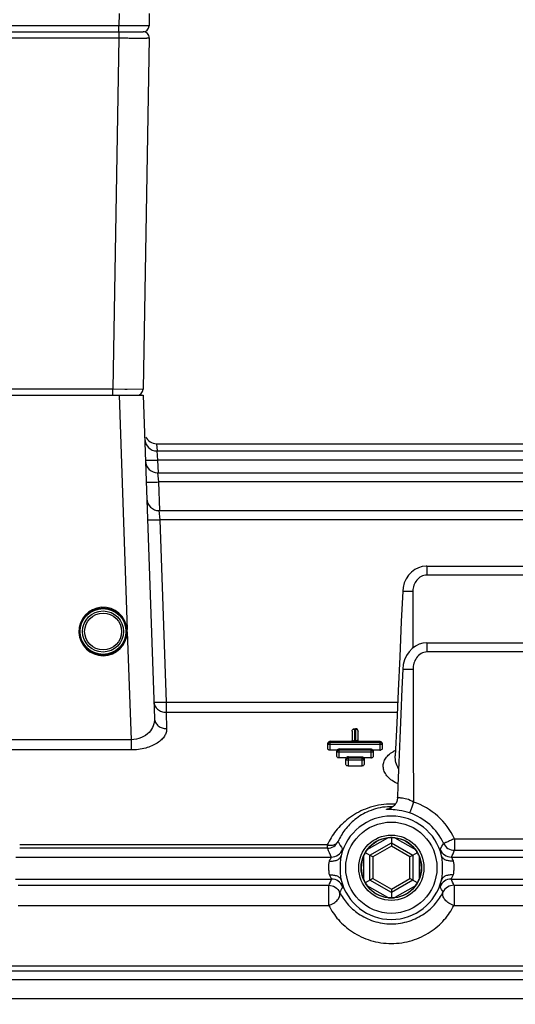
# Model space of a CAD drawing. Units: millimetres. Extents: x 525 to 3228, y 2257 to 4168.
# Drawn here: x 1632 to 1673, y 3275 to 3356 of the extents above; entities that cross this region are included whole.
import ezdxf

# ---------------------------------------------------------------- set-up
doc = ezdxf.new("R2010")
doc.units = ezdxf.units.MM
doc.layers.get('0').update_dxf_attribs({"lineweight": 30})
doc.layers.add('标注层', color=7, linetype='Continuous', lineweight=25)
doc.styles.get("Standard").update_dxf_attribs({"font": 'gbenor.shx', "bigfont": 'gbcbig.shx'})
doc.dimstyles.get("Standard").update_dxf_attribs({"dimscale": 10, "dimtxt": 2.5, "dimasz": 2, "dimexe": 1.5, "dimexo": 0.5, "dimtad": 1, "dimdsep": 46, "dimtxsty": 'Standard', "dimcen": 0.09, "dimadec": 0, "dimazin": 0, "dimtp": 0.01, "dimtm": 0.01, "dimtfac": 1, "dimtofl": 0, "dimtmove": 0, "dimatfit": 3, "dimfxl": 1, "dimtolj": 1, "dimlwd": 25, "dimlwe": 25, "dimarcsym": 0})

# ---------------------------------------------------------------- blocks, each defined once
blk = doc.blocks.new('*D8')
at = {"layer": 'Defpoints', "color": 0, "transparency": 16777216}
for p in [(1806.975, 3512.793), (1806.975, 3298.859), (1462.235, 3259.84)]:
    blk.add_point(p, dxfattribs=at)
at = {"layer": '标注层', "color": 0, "lineweight": 25, "transparency": 16777216}
for p, q in [((1462.235, 3264.84), (1462.235, 3527.793)), ((1806.975, 3303.859), (1806.975, 3527.793)), ((1482.235, 3512.793), (1786.975, 3512.793))]:
    blk.add_line(p, q, dxfattribs=at)
at = {"layer": '标注层', "color": 0, "transparency": 16777216}
for points in [[(1482.235, 3516.126), (1482.235, 3509.459), (1462.235, 3512.793)], [(1786.975, 3516.126), (1786.975, 3509.459), (1806.975, 3512.793)]]:
    blk.add_solid(points, dxfattribs=at)
at = {"layer": '标注层', "color": 0, "lineweight": -3, "transparency": 16777216, "insert": (1634.605, 3531.543), "char_height": 25, "attachment_point": 5}
blk.add_mtext('\\A1;345', dxfattribs=at)
blk = doc.blocks.new('*D11')
at = {"layer": 'Defpoints', "color": 0, "transparency": 16777216}
for p in [(1604.775, 3364.085), (1829.543, 3236.085), (1875.161, 3236.085)]:
    blk.add_point(p, dxfattribs=at)
at = {"layer": '标注层', "color": 0, "lineweight": 25, "transparency": 16777216}
for p, q in [((1609.775, 3364.085), (1890.161, 3364.085)), ((1875.161, 3344.085), (1875.161, 3256.085)), ((1834.543, 3236.085), (1890.161, 3236.085))]:
    blk.add_line(p, q, dxfattribs=at)
at = {"layer": '标注层', "color": 0, "transparency": 16777216}
for points in [[(1871.828, 3344.085), (1878.494, 3344.085), (1875.161, 3364.085)], [(1871.828, 3256.085), (1878.494, 3256.085), (1875.161, 3236.085)]]:
    blk.add_solid(points, dxfattribs=at)
at = {"layer": '标注层', "color": 0, "lineweight": -3, "transparency": 16777216, "insert": (1856.411, 3300.085), "char_height": 25, "attachment_point": 5, "rotation": 90}
blk.add_mtext('\\A1;128', dxfattribs=at)
blk = doc.blocks.new('*D22')
at = {"layer": 'Defpoints', "color": 0, "transparency": 16777216}
for p in [(1616.275, 3467.984), (1616.275, 3340.585), (1806.975, 3298.859)]:
    blk.add_point(p, dxfattribs=at)
at = {"layer": '标注层', "color": 0, "lineweight": 25, "transparency": 16777216}
for p, q in [((1616.275, 3345.585), (1616.275, 3482.984)), ((1806.975, 3303.859), (1806.975, 3482.984)), ((1786.975, 3467.984), (1636.275, 3467.984))]:
    blk.add_line(p, q, dxfattribs=at)
at = {"layer": '标注层', "color": 0, "transparency": 16777216}
for points in [[(1636.275, 3471.317), (1636.275, 3464.651), (1616.275, 3467.984)], [(1786.975, 3471.317), (1786.975, 3464.651), (1806.975, 3467.984)]]:
    blk.add_solid(points, dxfattribs=at)
at = {"layer": '标注层', "color": 0, "lineweight": -3, "transparency": 16777216, "insert": (1711.625, 3486.734), "char_height": 25, "attachment_point": 5}
blk.add_mtext('\\A1;191', dxfattribs=at)
blk = doc.blocks.new('*D23')
at = {"layer": 'Defpoints', "color": 0, "transparency": 16777216}
for p in [(1616.275, 3417.676), (1587.275, 3340.585), (1616.275, 3340.585)]:
    blk.add_point(p, dxfattribs=at)
at = {"layer": '标注层', "color": 0, "lineweight": 25, "transparency": 16777216}
for p, q in [((1587.275, 3345.585), (1587.275, 3432.676)), ((1616.275, 3345.585), (1616.275, 3432.676)), ((1567.275, 3417.676), (1547.275, 3417.676)), ((1636.275, 3417.676), (1693.713, 3417.676))]:
    blk.add_line(p, q, dxfattribs=at)
at = {"layer": '标注层', "color": 0, "transparency": 16777216}
for points in [[(1567.275, 3421.009), (1567.275, 3414.342), (1587.275, 3417.676)], [(1636.275, 3421.009), (1636.275, 3414.342), (1616.275, 3417.676)]]:
    blk.add_solid(points, dxfattribs=at)
at = {"layer": '标注层', "color": 0, "lineweight": -3, "transparency": 16777216, "insert": (1674.994, 3436.426), "char_height": 25, "attachment_point": 5}
blk.add_mtext('\\A1;29', dxfattribs=at)

msp = doc.modelspace()

# ---------------------------------------------------------------- linework, layer by layer
at = {"color": 0, "linetype": 'Continuous', "lineweight": -3}
for p, q in [((1639.776, 3356.585), (1639.758, 3355.576)), ((1642.275, 3356.585), (1642.258, 3355.576)), ((1639.758, 3355.576), (1616.62, 3355.576)), ((1620.109, 3355.085), (1641.767, 3355.085)), ((1639.758, 3355.085), (1639.758, 3355.576)), ((1639.767, 3355.085), (1639.767, 3354.576)), ((1621.673, 3354.576), (1639.767, 3354.576)), ((1639.767, 3354.576), (1639.261, 3325.576)), ((1642.267, 3354.576), (1641.76, 3325.576)), ((1567.775, 3325.085), (1641.775, 3325.085)), ((1639.261, 3325.576), (1570.29, 3325.576)), ((1639.261, 3325.085), (1639.261, 3325.576)), ((1640.245, 3325.573), (1639.261, 3325.576)), ((1639.774, 3325.085), (1640.449, 3305.753)), ((1640.268, 3325.573), (1640.245, 3325.573)), ((1640.458, 3325.573), (1640.268, 3325.573)), ((1641.76, 3325.576), (1640.458, 3325.573)), ((1641.775, 3325.085), (1642.707, 3298.398)), ((1642.881, 3321.085), (1708.898, 3321.085)), ((1642.881, 3321.085), (1642.928, 3320.49)), ((1642.902, 3320.489), (1694.582, 3320.489)), ((1642.902, 3320.489), (1642.961, 3319.74)), ((1642.255, 3319.728), (1642.579, 3319.73)), ((1694.582, 3319.74), (1642.961, 3319.74)), ((1642.961, 3319.74), (1642.998, 3318.679)), ((1642.965, 3318.677), (1711.62, 3318.677)), ((1642.965, 3318.677), (1643.024, 3317.927)), ((1711.62, 3317.927), (1643.024, 3317.927)), ((1643.024, 3317.927), (1643.107, 3315.566)), ((1643.074, 3315.565), (1711.62, 3315.565)), ((1643.074, 3315.565), (1643.133, 3314.814)), ((1711.62, 3314.814), (1643.133, 3314.814)), ((1643.133, 3314.814), (1643.659, 3299.764)), ((1665.212, 3310.988), (1711.62, 3310.988)), ((1665.212, 3310.988), (1665.212, 3310.235)), ((1711.62, 3310.235), (1665.212, 3310.235)), ((1663.247, 3309.227), (1663.214, 3308.927)), ((1663.214, 3308.927), (1664.058, 3308.925)), ((1664.058, 3308.926), (1664.049, 3304.219)), ((1640.456, 3305.556), (1640.767, 3296.651)), ((1665.213, 3304.651), (1665.212, 3303.895)), ((1665.213, 3304.651), (1711.62, 3304.651)), ((1711.62, 3303.895), (1665.212, 3303.895)), ((1663.214, 3302.463), (1664.067, 3302.465)), ((1643.659, 3299.764), (1662.8, 3299.764)), ((1643.659, 3299.764), (1643.659, 3298.917)), ((1643.659, 3298.917), (1662.763, 3298.917)), ((1643.659, 3298.917), (1643.707, 3297.561)), ((1659.025, 3297.362), (1659.031, 3297.402)), ((1659.025, 3297.362), (1659.025, 3296.534)), ((1659.225, 3297.562), (1659.325, 3297.562)), ((1659.225, 3297.562), (1659.225, 3296.495)), ((1659.225, 3297.535), (1659.325, 3297.535)), ((1659.325, 3297.562), (1659.325, 3296.495)), ((1659.517, 3297.412), (1659.525, 3297.362)), ((1659.525, 3296.534), (1659.525, 3297.362)), ((1640.767, 3296.651), (1578.275, 3296.651)), ((1640.767, 3296.651), (1640.767, 3295.804)), ((1657.225, 3296.524), (1659, 3296.524)), ((1657.225, 3295.784), (1657.225, 3296.524)), ((1657.225, 3296.495), (1659.225, 3296.495)), ((1659.325, 3296.495), (1661.325, 3296.495)), ((1659.535, 3296.524), (1661.325, 3296.524)), ((1661.325, 3296.524), (1661.325, 3295.784)), ((1640.767, 3295.804), (1578.275, 3295.804)), ((1657.032, 3296.376), (1657.025, 3296.324)), ((1657.025, 3295.909), (1657.025, 3296.324)), ((1661.525, 3296.262), (1657.025, 3296.262)), ((1661.325, 3296.432), (1657.225, 3296.432)), ((1657.775, 3295.784), (1657.225, 3295.784)), ((1657.782, 3295.747), (1657.775, 3295.695)), ((1657.775, 3295.274), (1657.775, 3295.695)), ((1660.775, 3295.631), (1657.775, 3295.631)), ((1657.975, 3295.895), (1660.575, 3295.895)), ((1657.975, 3295.144), (1657.975, 3295.895)), ((1657.975, 3295.864), (1660.575, 3295.864)), ((1660.575, 3295.799), (1657.975, 3295.799)), ((1660.575, 3295.895), (1660.575, 3295.144)), ((1660.768, 3295.747), (1660.775, 3295.695)), ((1661.325, 3295.784), (1660.775, 3295.784)), ((1660.775, 3295.695), (1660.775, 3295.274)), ((1661.518, 3296.376), (1661.525, 3296.324)), ((1661.525, 3296.324), (1661.525, 3295.909)), ((1658.525, 3295.144), (1657.975, 3295.144)), ((1658.532, 3295.094), (1658.525, 3295.042)), ((1658.525, 3294.615), (1658.525, 3295.042)), ((1660.025, 3294.976), (1658.525, 3294.976)), ((1658.725, 3295.242), (1659.825, 3295.242)), ((1658.725, 3294.48), (1658.725, 3295.242)), ((1658.725, 3295.209), (1659.825, 3295.209)), ((1659.825, 3295.142), (1658.725, 3295.142)), ((1659.825, 3295.242), (1659.825, 3294.48)), ((1660.018, 3295.094), (1660.025, 3295.042)), ((1660.575, 3295.144), (1660.025, 3295.144)), ((1660.025, 3295.042), (1660.025, 3294.615)), ((1659.825, 3294.48), (1658.725, 3294.48)), ((1659.876, 3294.485), (1659.825, 3294.48)), ((1662.108, 3290.968), (1662.078, 3290.96)), ((1660.286, 3287.577), (1661.978, 3288.554)), ((1662.275, 3288.568), (1662.275, 3287.861)), ((1662.573, 3288.554), (1664.265, 3287.577)), ((1667.492, 3288.48), (1685.616, 3288.48)), ((1667.493, 3288.48), (1667.493, 3287.524)), ((1656.987, 3287.963), (1631.564, 3287.963)), ((1656.987, 3287.7), (1631.564, 3287.7)), ((1656.987, 3287.7), (1656.987, 3287.963)), ((1660.502, 3287.109), (1662.275, 3288.133)), ((1662.275, 3287.861), (1660.737, 3286.973)), ((1662.275, 3288.133), (1664.049, 3287.109)), ((1663.814, 3286.973), (1662.275, 3287.861)), ((1667.493, 3287.524), (1685.604, 3287.524)), ((1631.245, 3286.968), (1657.306, 3286.968)), ((1659.989, 3285.108), (1659.989, 3287.062)), ((1660.737, 3286.973), (1660.125, 3287.327)), ((1660.502, 3285.061), (1660.502, 3287.109)), ((1660.737, 3286.973), (1660.737, 3285.197)), ((1664.426, 3287.327), (1663.814, 3286.973)), ((1663.814, 3285.197), (1663.814, 3286.973)), ((1664.049, 3287.109), (1664.049, 3285.061)), ((1664.562, 3287.062), (1664.562, 3285.108)), ((1667.245, 3286.968), (1685.925, 3286.968)), ((1631.227, 3285.154), (1657.324, 3285.154)), ((1660.737, 3285.197), (1660.125, 3284.843)), ((1660.737, 3285.197), (1662.275, 3284.309)), ((1662.275, 3284.309), (1663.814, 3285.197)), ((1664.426, 3284.843), (1663.814, 3285.197)), ((1667.227, 3285.154), (1685.935, 3285.154)), ((1631.453, 3284.639), (1657.098, 3284.639)), ((1657.098, 3282.975), (1657.098, 3284.639)), ((1661.978, 3283.616), (1660.286, 3284.593)), ((1662.275, 3284.037), (1660.502, 3285.061)), ((1664.049, 3285.061), (1662.275, 3284.037)), ((1662.275, 3284.309), (1662.275, 3283.601)), ((1664.265, 3284.593), (1662.573, 3283.616)), ((1667.453, 3284.639), (1685.641, 3284.639)), ((1667.453, 3284.639), (1667.453, 3282.975)), ((1631.453, 3282.975), (1657.098, 3282.975)), ((1667.453, 3282.975), (1685.663, 3282.975)), ((1599.002, 3277.988), (1689.689, 3277.989)), ((1599.005, 3277.583), (1689.725, 3277.583)), ((1611.157, 3276.854), (1677.394, 3276.854)), ((1611.157, 3275.28), (1677.394, 3275.28))]:
    msp.add_line(p, q, dxfattribs=at)
for points in [[(1665.212, 3310.988), (1665.143, 3310.987), (1664.823, 3310.947), (1664.506, 3310.849), (1664.204, 3310.693), (1663.929, 3310.484), (1663.688, 3310.225), (1663.491, 3309.925), (1663.342, 3309.589), (1663.247, 3309.227)], [(1663.214, 3308.927), (1663.099, 3306.408), (1662.967, 3303.488)], [(1665.213, 3304.651), (1664.875, 3304.619), (1664.563, 3304.528), (1664.262, 3304.378), (1663.986, 3304.171), (1663.739, 3303.91), (1663.531, 3303.602), (1663.37, 3303.25), (1663.261, 3302.863), (1663.214, 3302.463)], [(1662.967, 3303.488), (1662.841, 3300.693), (1662.723, 3298.023), (1662.605, 3295.315)], [(1663.214, 3302.463), (1663.147, 3300.848), (1663.061, 3298.766), (1662.979, 3296.741), (1662.9, 3294.775), (1662.824, 3292.868), (1662.785, 3291.87)], [(1659.543, 3296.524), (1659.546, 3296.523), (1659.544, 3296.524)], [(1662.785, 3291.87), (1662.782, 3291.817), (1662.759, 3291.68), (1662.719, 3291.549)], [(1662.719, 3291.549), (1662.662, 3291.428), (1662.592, 3291.319), (1662.511, 3291.222), (1662.423, 3291.141), (1662.331, 3291.074), (1662.243, 3291.023), (1662.167, 3290.989), (1662.108, 3290.968)]]:
    msp.add_lwpolyline(points, dxfattribs=at)
for centre, radius in [((1638.456, 3305.585), 1.948), ((1638.456, 3305.585), 1.894), ((1638.456, 3305.585), 1.694), ((1638.456, 3305.585), 1.523), ((1662.275, 3286.085), 3.767), ((1662.275, 3286.085), 2.695), ((1662.275, 3286.085), 2.495)]:
    msp.add_circle(centre, radius, dxfattribs=at)
for centre, radius, start, end in [((1641.758, 3355.585), 0.5, 270, 359), ((1641.767, 3354.585), 0.5, 359, 90), ((1641.26, 3325.585), 0.5, 270.00023, 359), ((1642.881, 3322.085), 1, 205.35056, 270), ((1642.902, 3321.489), 1, 182.26899, 270), ((1642.965, 3319.677), 1, 182.26895, 270), ((1642.219, 3340.803), 21.076, 270.98017, 272.01929), ((1643.074, 3316.565), 1, 182.26887, 270), ((1638.456, 3305.585), 2, 4.82857, 359.17143), ((1638.455, 3305.585), 2.001, 359.17315, 4.82685), ((5360.552, 3308.906), 3696.491, 180.099839, 180.269672), ((1657.226, 3296.261), 0.233, 90.05155, 101.92265), ((1661.325, 3296.261), 0.233, 78.29835, 89.94933), ((1657.226, 3296.199), 0.233, 90.06598, 102.72655), ((1657.976, 3295.564), 0.236, 90.06342, 102.60127), ((1657.976, 3295.628), 0.236, 90.04943, 101.80116), ((1660.575, 3295.628), 0.236, 78.40779, 89.95132), ((1660.575, 3295.564), 0.236, 77.27579, 89.93606), ((1661.325, 3296.199), 0.233, 77.14561, 89.93341), ((1661.325, 3296.095), 0.311, 270.06594, 279.34393), ((1663.635, 3293.478), 2.498, 113.92889, 119.09465), ((1658.726, 3294.904), 0.238, 90.0608, 102.47083), ((1658.726, 3294.971), 0.238, 90.04722, 101.67106), ((1659.825, 3294.971), 0.238, 78.52573, 89.9534), ((1659.825, 3294.904), 0.238, 77.41113, 89.93875), ((1660.575, 3295.444), 0.3, 270.07585, 279.76611), ((1662.275, 3285.534), 5.806, 89.99335, 93.87991), ((1662.276, 3286.362), 4.763, 90.00523, 93.9459), ((1662.391, 3288.414), 2.568, 95.58738, 96.70425), ((1662.435, 3287.959), 3.025, 93.01754, 95.5735), ((1662.273, 3285.465), 5.875, 86.81044, 89.97472), ((1662.275, 3286.404), 4.721, 88.52655, 89.99131), ((1662.277, 3286.052), 5.753, 24.95929, 71.49917), ((1662.275, 3286.085), 4.267, 13.21789, 166.78211), ((1662.275, 3286.094), 4.756, 24.95539, 71.48982), ((1662.275, 3286.085), 2.487, 96.86459, 143.13541), ((1662.275, 3286.085), 2.487, 36.86459, 83.13541), ((1656.986, 3288.701), 1.001, 270.03386, 333.63165), ((1668.353, 3292.22), 12.232, 201.68717, 205.42721), ((1657.305, 3287.968), 1, 270.05844, 339.21596), ((1666.206, 3292.465), 9.327, 206.82586, 211.34664), ((1658.365, 3292.452), 9.303, 328.65987, 332.11), ((1667.246, 3287.969), 1.001, 200.81566, 269.95842), ((1667.493, 3288.525), 1.001, 205.1173, 269.96443), ((1656.505, 3292.084), 11.896, 334.53258, 337.46467), ((1662.275, 3286.085), 2.487, 156.86459, 203.13541), ((1662.275, 3286.085), 2.487, 336.86459, 23.13541), ((1668.056, 3280.126), 11.852, 154.89869, 157.61596), ((1657.323, 3284.153), 1.001, 21.36544, 89.95919), ((1662.275, 3286.085), 4.267, 193.75092, 346.24908), ((1667.228, 3284.154), 1, 90.06415, 158.67999), ((1656.361, 3280.067), 11.997, 22.40052, 25.08483), ((1666.201, 3279.748), 9.267, 149.02642, 152.22485), ((1662.275, 3286.085), 2.487, 216.86459, 263.13541), ((1662.275, 3286.085), 2.487, 276.86459, 323.13541), ((1658.35, 3279.748), 9.268, 27.77499, 30.97349), ((1667.454, 3283.639), 1.001, 90.03526, 154.6606)]:
    msp.add_arc(centre, radius, start, end, dxfattribs=at)
for centre, major_axis, start_param, end_param in [((1662.244, 3286.139), (1.215, -2.105), -3.67809, -3.555525), ((1662.306, 3286.139), (-1.215, -2.105), -2.72766, -2.605095), ((1662.244, 3286.139), (1.215, -2.105), -2.72766, -2.605095), ((1662.306, 3286.139), (-1.215, -2.105), -3.67809, -3.555525), ((1662.213, 3286.085), (-2.43, 0), -0.536498, -0.413932), ((1662.337, 3286.085), (-2.43, 0), -2.72766, -2.605095), ((1662.213, 3286.085), (-2.43, 0), 0.413932, 0.536498), ((1662.337, 3286.085), (-2.43, 0), 2.605095, 2.72766), ((1662.244, 3286.031), (-1.215, -2.105), -0.536498, -0.413932), ((1662.306, 3286.031), (1.215, -2.105), 0.413932, 0.536498), ((1662.244, 3286.031), (-1.215, -2.105), 0.413932, 0.536498), ((1662.306, 3286.031), (1.215, -2.105), -0.536498, -0.413932)]:
    msp.add_ellipse(centre, major_axis=major_axis, ratio=0.999675, start_param=start_param, end_param=end_param, dxfattribs=at)
for points, knots in [([(1642.258, 3355.576), (1642.258, 3355.576), (1642.256, 3355.576), (1642.255, 3355.576), (1642.25, 3355.576), (1642.243, 3355.575), (1642.229, 3355.575), (1642.208, 3355.575), (1642.181, 3355.574), (1642.148, 3355.574), (1642.11, 3355.574), (1642.047, 3355.573), (1641.956, 3355.573), (1641.83, 3355.573), (1641.684, 3355.573), (1641.52, 3355.572), (1641.339, 3355.573), (1641.068, 3355.573), (1640.702, 3355.573), (1640.239, 3355.575), (1639.921, 3355.576), (1639.758, 3355.576)], [0, 0, 0, 0, 0.000314, 0.001221, 0.002728, 0.004833, 0.010839, 0.019227, 0.029975, 0.043059, 0.058451, 0.076112, 0.118063, 0.16852, 0.226985, 0.292909, 0.36564, 0.444488, 0.617411, 0.804989, 1, 1, 1, 1]), ([(1639.767, 3354.576), (1639.929, 3354.576), (1640.248, 3354.575), (1640.711, 3354.573), (1641.077, 3354.573), (1641.348, 3354.573), (1641.529, 3354.572), (1641.693, 3354.573), (1641.839, 3354.573), (1641.964, 3354.573), (1642.056, 3354.573), (1642.119, 3354.574), (1642.157, 3354.574), (1642.19, 3354.574), (1642.217, 3354.575), (1642.237, 3354.575), (1642.251, 3354.575), (1642.259, 3354.576), (1642.263, 3354.576), (1642.265, 3354.576), (1642.267, 3354.576), (1642.267, 3354.576)], [0, 0, 0, 0, 0.195011, 0.382589, 0.555512, 0.63436, 0.707091, 0.773014, 0.83148, 0.881937, 0.923888, 0.941549, 0.956941, 0.970025, 0.980773, 0.989161, 0.995167, 0.997272, 0.998779, 0.999686, 1, 1, 1, 1]), ([(1641.962, 3319.749), (1641.962, 3319.747), (1641.97, 3319.743), (1641.984, 3319.74), (1642.008, 3319.737), (1642.058, 3319.733), (1642.141, 3319.73), (1642.214, 3319.729), (1642.255, 3319.728)], [0, 0, 0, 0, 0.021787, 0.072535, 0.15416, 0.266499, 0.579791, 1, 1, 1, 1]), ([(1642.025, 3317.936), (1642.025, 3317.934), (1642.034, 3317.93), (1642.047, 3317.928), (1642.072, 3317.924), (1642.121, 3317.92), (1642.205, 3317.917), (1642.327, 3317.915), (1642.477, 3317.915), (1642.712, 3317.918), (1642.897, 3317.923), (1643.024, 3317.927)], [0, 0, 0, 0, 0.006429, 0.021404, 0.04549, 0.078639, 0.171086, 0.295083, 0.446103, 0.618508, 1, 1, 1, 1]), ([(1642.134, 3314.822), (1642.134, 3314.82), (1642.142, 3314.817), (1642.156, 3314.814), (1642.18, 3314.811), (1642.23, 3314.807), (1642.313, 3314.803), (1642.436, 3314.801), (1642.586, 3314.801), (1642.821, 3314.804), (1643.006, 3314.809), (1643.133, 3314.814)], [0, 0, 0, 0, 0.006429, 0.021404, 0.04549, 0.078639, 0.171086, 0.295083, 0.446103, 0.618508, 1, 1, 1, 1]), ([(1665.212, 3310.235), (1665.052, 3310.235), (1664.727, 3310.155), (1664.346, 3309.84), (1664.111, 3309.409), (1664.058, 3309.086), (1664.058, 3308.926)], [0, 0, 0, 0, 0.249712, 0.499636, 0.749763, 1, 1, 1, 1]), ([(1665.212, 3303.895), (1665.044, 3303.895), (1664.704, 3303.796), (1664.331, 3303.436), (1664.113, 3302.972), (1664.066, 3302.633), (1664.067, 3302.465)], [0, 0, 0, 0, 0.249285, 0.499219, 0.74955, 1, 1, 1, 1]), ([(1642.659, 3299.773), (1642.659, 3299.771), (1642.668, 3299.767), (1642.681, 3299.765), (1642.706, 3299.761), (1642.755, 3299.757), (1642.839, 3299.754), (1642.962, 3299.752), (1643.111, 3299.752), (1643.346, 3299.755), (1643.531, 3299.76), (1643.659, 3299.764)], [0, 0, 0, 0, 0.006428, 0.0214, 0.045483, 0.078631, 0.171077, 0.295072, 0.446094, 0.618502, 1, 1, 1, 1]), ([(1642.659, 3299.773), (1642.663, 3299.659), (1642.724, 3299.426), (1642.952, 3299.142), (1643.279, 3298.957), (1643.532, 3298.916), (1643.659, 3298.917)], [0, 0, 0, 0, 0.236807, 0.481429, 0.736859, 1, 1, 1, 1]), ([(1642.707, 3298.398), (1642.714, 3298.199), (1642.638, 3297.775), (1642.263, 3297.199), (1641.617, 3296.753), (1641.06, 3296.646), (1640.767, 3296.651)], [0, 0, 0, 0, 0.205972, 0.432652, 0.696407, 1, 1, 1, 1]), ([(1642.707, 3298.398), (1642.711, 3298.286), (1642.772, 3298.057), (1643.001, 3297.779), (1643.329, 3297.6), (1643.58, 3297.56), (1643.707, 3297.561)], [0, 0, 0, 0, 0.23405, 0.47789, 0.734679, 1, 1, 1, 1]), ([(1643.707, 3297.561), (1643.71, 3297.457), (1643.68, 3297.238), (1643.528, 3296.924), (1643.276, 3296.628), (1642.781, 3296.245), (1641.933, 3295.898), (1641.174, 3295.804), (1640.767, 3295.804)], [0, 0, 0, 0, 0.083438, 0.173977, 0.27626, 0.393284, 0.673413, 1, 1, 1, 1]), ([(1659.025, 3297.362), (1659.025, 3297.413), (1659.068, 3297.519), (1659.174, 3297.562), (1659.225, 3297.562)], [0, 0, 0, 0, 0.499195, 1, 1, 1, 1]), ([(1659.031, 3297.402), (1659.041, 3297.44), (1659.097, 3297.512), (1659.182, 3297.535), (1659.225, 3297.535)], [0, 0, 0, 0, 0.478103, 1, 1, 1, 1]), ([(1659.525, 3297.362), (1659.525, 3297.413), (1659.483, 3297.519), (1659.377, 3297.562), (1659.325, 3297.562)], [0, 0, 0, 0, 0.499205, 1, 1, 1, 1]), ([(1659.325, 3297.535), (1659.367, 3297.535), (1659.448, 3297.513), (1659.504, 3297.448), (1659.517, 3297.412)], [0, 0, 0, 0, 0.519518, 1, 1, 1, 1]), ([(1657.025, 3296.324), (1657.025, 3296.362), (1657.06, 3296.443), (1657.137, 3296.481), (1657.177, 3296.489)], [0, 0, 0, 0, 0.475413, 1, 1, 1, 1]), ([(1657.225, 3296.524), (1657.183, 3296.524), (1657.094, 3296.495), (1657.044, 3296.418), (1657.032, 3296.376)], [0, 0, 0, 0, 0.499827, 1, 1, 1, 1]), ([(1659.016, 3296.524), (1659.033, 3296.524), (1659.104, 3296.521), (1659.174, 3296.508), (1659.225, 3296.495)], [0, 0, 0, 0, 0.243481, 1, 1, 1, 1]), ([(1659.025, 3296.534), (1659.025, 3296.548), (1659.028, 3296.574), (1659.063, 3296.601), (1659.117, 3296.585), (1659.171, 3296.548), (1659.207, 3296.514), (1659.225, 3296.495)], [0, 0, 0, 0, 0.15979, 0.2586, 0.455887, 0.705626, 1, 1, 1, 1]), ([(1659.525, 3296.534), (1659.525, 3296.548), (1659.523, 3296.574), (1659.488, 3296.601), (1659.434, 3296.585), (1659.38, 3296.548), (1659.344, 3296.514), (1659.325, 3296.495)], [0, 0, 0, 0, 0.15957, 0.258483, 0.45578, 0.705561, 1, 1, 1, 1]), ([(1659.535, 3296.524), (1659.517, 3296.524), (1659.447, 3296.521), (1659.377, 3296.508), (1659.325, 3296.495)], [0, 0, 0, 0, 0.243499, 1, 1, 1, 1]), ([(1661.325, 3296.524), (1661.368, 3296.524), (1661.456, 3296.495), (1661.507, 3296.418), (1661.518, 3296.376)], [0, 0, 0, 0, 0.499827, 1, 1, 1, 1]), ([(1661.525, 3296.324), (1661.525, 3296.362), (1661.49, 3296.443), (1661.413, 3296.481), (1661.373, 3296.49)], [0, 0, 0, 0, 0.475328, 1, 1, 1, 1]), ([(1657.025, 3296.262), (1657.025, 3296.3), (1657.059, 3296.38), (1657.134, 3296.418), (1657.174, 3296.427)], [0, 0, 0, 0, 0.475183, 1, 1, 1, 1]), ([(1657.225, 3295.784), (1657.198, 3295.784), (1657.146, 3295.791), (1657.068, 3295.822), (1657.025, 3295.876), (1657.025, 3295.909)], [0, 0, 0, 0, 0.32728, 0.607389, 1, 1, 1, 1]), ([(1657.775, 3295.695), (1657.775, 3295.733), (1657.811, 3295.813), (1657.887, 3295.85), (1657.927, 3295.859)], [0, 0, 0, 0, 0.473758, 1, 1, 1, 1]), ([(1657.775, 3295.631), (1657.775, 3295.668), (1657.81, 3295.747), (1657.884, 3295.785), (1657.924, 3295.794)], [0, 0, 0, 0, 0.47355, 1, 1, 1, 1]), ([(1657.975, 3295.895), (1657.933, 3295.895), (1657.844, 3295.866), (1657.794, 3295.789), (1657.782, 3295.747)], [0, 0, 0, 0, 0.499826, 1, 1, 1, 1]), ([(1660.575, 3295.895), (1660.618, 3295.895), (1660.706, 3295.866), (1660.757, 3295.789), (1660.768, 3295.747)], [0, 0, 0, 0, 0.499826, 1, 1, 1, 1]), ([(1660.775, 3295.695), (1660.775, 3295.733), (1660.74, 3295.813), (1660.663, 3295.85), (1660.623, 3295.859)], [0, 0, 0, 0, 0.473672, 1, 1, 1, 1]), ([(1660.775, 3295.631), (1660.775, 3295.668), (1660.741, 3295.747), (1660.667, 3295.784), (1660.627, 3295.793)], [0, 0, 0, 0, 0.473604, 1, 1, 1, 1]), ([(1661.525, 3295.909), (1661.525, 3295.882), (1661.484, 3295.816), (1661.415, 3295.795), (1661.376, 3295.788)], [0, 0, 0, 0, 0.405775, 1, 1, 1, 1]), ([(1661.525, 3296.262), (1661.525, 3296.3), (1661.492, 3296.379), (1661.417, 3296.418), (1661.377, 3296.427)], [0, 0, 0, 0, 0.475236, 1, 1, 1, 1]), ([(1662.829, 3293.016), (1662.659, 3293.086), (1662.352, 3293.25), (1661.977, 3293.57), (1661.724, 3293.928), (1661.597, 3294.309), (1661.603, 3294.697), (1661.747, 3295.069), (1662.027, 3295.405), (1662.279, 3295.581), (1662.421, 3295.66)], [0, 0, 0, 0, 0.156876, 0.295013, 0.416812, 0.526942, 0.632132, 0.740723, 0.861161, 1, 1, 1, 1]), ([(1657.975, 3295.144), (1657.948, 3295.144), (1657.895, 3295.152), (1657.816, 3295.185), (1657.775, 3295.24), (1657.775, 3295.274)], [0, 0, 0, 0, 0.325001, 0.603412, 1, 1, 1, 1]), ([(1658.525, 3295.042), (1658.525, 3295.079), (1658.561, 3295.159), (1658.637, 3295.196), (1658.677, 3295.204)], [0, 0, 0, 0, 0.472018, 1, 1, 1, 1]), ([(1658.525, 3294.976), (1658.525, 3295.012), (1658.56, 3295.091), (1658.634, 3295.128), (1658.674, 3295.137)], [0, 0, 0, 0, 0.471834, 1, 1, 1, 1]), ([(1658.725, 3295.242), (1658.683, 3295.242), (1658.594, 3295.213), (1658.544, 3295.136), (1658.532, 3295.094)], [0, 0, 0, 0, 0.499824, 1, 1, 1, 1]), ([(1659.825, 3295.242), (1659.868, 3295.242), (1659.956, 3295.213), (1660.007, 3295.136), (1660.018, 3295.094)], [0, 0, 0, 0, 0.499824, 1, 1, 1, 1]), ([(1660.025, 3295.042), (1660.025, 3295.08), (1659.99, 3295.16), (1659.913, 3295.196), (1659.873, 3295.204)], [0, 0, 0, 0, 0.471932, 1, 1, 1, 1]), ([(1660.025, 3294.976), (1660.025, 3295.012), (1659.991, 3295.091), (1659.917, 3295.128), (1659.877, 3295.136)], [0, 0, 0, 0, 0.471889, 1, 1, 1, 1]), ([(1660.775, 3295.274), (1660.775, 3295.246), (1660.735, 3295.179), (1660.666, 3295.155), (1660.626, 3295.148)], [0, 0, 0, 0, 0.410222, 1, 1, 1, 1]), ([(1662.877, 3294.251), (1662.779, 3294.412), (1662.635, 3294.76), (1662.597, 3295.133), (1662.605, 3295.315)], [0, 0, 0, 0, 0.50895, 1, 1, 1, 1]), ([(1658.725, 3294.48), (1658.697, 3294.48), (1658.645, 3294.488), (1658.565, 3294.523), (1658.525, 3294.58), (1658.525, 3294.615)], [0, 0, 0, 0, 0.322703, 0.59943, 1, 1, 1, 1]), ([(1660.025, 3294.615), (1660.025, 3294.586), (1659.987, 3294.517), (1659.917, 3294.492), (1659.876, 3294.485)], [0, 0, 0, 0, 0.41463, 1, 1, 1, 1]), ([(1663.063, 3291.84), (1663.023, 3291.843), (1662.956, 3291.847), (1662.864, 3291.852), (1662.819, 3291.855), (1662.785, 3291.864), (1662.785, 3291.871)], [0, 0, 0, 0, 0.423685, 0.735562, 0.926542, 1, 1, 1, 1]), ([(1664.102, 3291.508), (1663.927, 3291.611), (1663.589, 3291.763), (1663.225, 3291.827), (1663.063, 3291.84)], [0, 0, 0, 0, 0.554873, 1, 1, 1, 1]), ([(1661.882, 3291.327), (1661.284, 3291.287), (1660.155, 3291.034), (1658.729, 3290.227), (1657.669, 3289.183), (1657.175, 3288.375), (1656.986, 3287.963)], [0, 0, 0, 0, 0.289348, 0.547868, 0.78116, 1, 1, 1, 1]), ([(1661.948, 3291.114), (1661.425, 3291.078), (1660.458, 3290.848), (1659.27, 3290.135), (1658.421, 3289.256), (1658.031, 3288.592), (1657.883, 3288.256)], [0, 0, 0, 0, 0.302338, 0.560673, 0.788445, 1, 1, 1, 1]), ([(1662.275, 3290.881), (1662.223, 3290.884), (1662.149, 3290.887), (1662.057, 3290.891), (1662.002, 3290.893), (1661.957, 3290.896), (1661.922, 3290.898), (1661.895, 3290.902), (1661.88, 3290.905), (1661.868, 3290.911), (1661.874, 3290.921), (1661.888, 3290.926), (1661.91, 3290.934), (1661.942, 3290.941), (1662.003, 3290.953), (1662.054, 3290.96), (1662.091, 3290.965)], [0, 0, 0, 0, 0.246334, 0.347048, 0.43267, 0.503199, 0.558742, 0.599475, 0.625776, 0.639013, 0.649307, 0.671311, 0.707503, 0.758324, 0.823949, 1, 1, 1, 1]), ([(1663.785, 3290.604), (1663.506, 3290.697), (1663.005, 3290.819), (1662.494, 3290.869), (1662.275, 3290.881)], [0, 0, 0, 0, 0.573852, 1, 1, 1, 1]), ([(1664.102, 3291.508), (1664.064, 3291.394), (1664.008, 3291.228), (1663.935, 3291.017), (1663.889, 3290.883), (1663.85, 3290.773), (1663.821, 3290.689), (1663.798, 3290.637), (1663.791, 3290.61), (1663.785, 3290.604)], [0, 0, 0, 0, 0.377137, 0.547736, 0.697214, 0.820904, 0.914427, 0.974802, 1, 1, 1, 1]), ([(1667.493, 3288.48), (1667.38, 3288.431), (1667.219, 3288.354), (1667.011, 3288.261), (1666.877, 3288.204), (1666.765, 3288.159), (1666.68, 3288.127), (1666.626, 3288.106), (1666.6, 3288.099), (1666.59, 3288.099), (1666.587, 3288.1)], [0, 0, 0, 0, 0.37519, 0.544991, 0.694492, 0.818464, 0.91262, 0.973371, 0.99078, 1, 1, 1, 1]), ([(1656.987, 3287.963), (1657.081, 3287.947), (1657.265, 3287.926), (1657.527, 3287.966), (1657.745, 3288.074), (1657.848, 3288.192), (1657.883, 3288.256)], [0, 0, 0, 0, 0.285873, 0.547984, 0.782922, 1, 1, 1, 1]), ([(1658.24, 3287.613), (1658.243, 3287.609), (1658.241, 3287.593), (1658.237, 3287.563), (1658.227, 3287.517), (1658.212, 3287.456), (1658.193, 3287.379), (1658.161, 3287.246), (1658.137, 3287.138), (1658.122, 3287.06)], [0, 0, 0, 0, 0.026447, 0.080504, 0.163108, 0.274391, 0.414174, 0.582199, 1, 1, 1, 1]), ([(1666.429, 3287.06), (1666.414, 3287.138), (1666.39, 3287.246), (1666.358, 3287.379), (1666.339, 3287.456), (1666.324, 3287.517), (1666.314, 3287.563), (1666.31, 3287.592), (1666.308, 3287.609), (1666.311, 3287.613)], [0, 0, 0, 0, 0.418042, 0.585955, 0.725475, 0.836573, 0.919274, 0.973536, 1, 1, 1, 1]), ([(1657.149, 3286.645), (1657.26, 3286.632), (1657.477, 3286.63), (1657.776, 3286.7), (1658.008, 3286.842), (1658.101, 3286.987), (1658.122, 3287.06)], [0, 0, 0, 0, 0.296946, 0.567083, 0.799225, 1, 1, 1, 1]), ([(1657.306, 3286.968), (1657.308, 3286.966), (1657.304, 3286.954), (1657.297, 3286.936), (1657.282, 3286.907), (1657.251, 3286.852), (1657.204, 3286.765), (1657.167, 3286.689), (1657.149, 3286.645)], [0, 0, 0, 0, 0.026123, 0.084226, 0.174421, 0.294254, 0.608429, 1, 1, 1, 1]), ([(1658.122, 3287.06), (1658.086, 3286.9), (1658.046, 3286.567), (1658.031, 3286.065), (1658.051, 3285.563), (1658.094, 3285.231), (1658.131, 3285.071)], [0, 0, 0, 0, 0.246845, 0.499947, 0.753072, 1, 1, 1, 1]), ([(1666.42, 3285.071), (1666.457, 3285.231), (1666.5, 3285.563), (1666.52, 3286.065), (1666.505, 3286.567), (1666.465, 3286.9), (1666.429, 3287.06)], [0, 0, 0, 0, 0.24692, 0.500042, 0.753151, 1, 1, 1, 1]), ([(1667.402, 3286.645), (1667.29, 3286.632), (1667.073, 3286.63), (1666.775, 3286.7), (1666.543, 3286.842), (1666.45, 3286.987), (1666.429, 3287.06)], [0, 0, 0, 0, 0.296946, 0.567083, 0.799225, 1, 1, 1, 1]), ([(1667.402, 3286.645), (1667.384, 3286.689), (1667.347, 3286.765), (1667.3, 3286.852), (1667.269, 3286.907), (1667.254, 3286.936), (1667.246, 3286.954), (1667.243, 3286.966), (1667.245, 3286.968)], [0, 0, 0, 0, 0.391686, 0.70573, 0.825512, 0.915803, 0.973955, 1, 1, 1, 1]), ([(1657.149, 3286.645), (1657.112, 3286.561), (1657.089, 3286.361), (1657.095, 3286.061), (1657.095, 3285.761), (1657.122, 3285.561), (1657.16, 3285.477)], [0, 0, 0, 0, 0.233934, 0.499713, 0.765587, 1, 1, 1, 1]), ([(1667.391, 3285.477), (1667.429, 3285.561), (1667.456, 3285.761), (1667.456, 3286.061), (1667.462, 3286.361), (1667.439, 3286.561), (1667.402, 3286.645)], [0, 0, 0, 0, 0.234382, 0.500244, 0.766049, 1, 1, 1, 1]), ([(1657.16, 3285.477), (1657.271, 3285.491), (1657.487, 3285.494), (1657.784, 3285.426), (1658.016, 3285.287), (1658.11, 3285.143), (1658.131, 3285.071)], [0, 0, 0, 0, 0.297057, 0.567126, 0.799205, 1, 1, 1, 1]), ([(1657.16, 3285.477), (1657.18, 3285.433), (1657.218, 3285.357), (1657.267, 3285.27), (1657.298, 3285.215), (1657.315, 3285.186), (1657.322, 3285.168), (1657.326, 3285.156), (1657.324, 3285.154)], [0, 0, 0, 0, 0.390731, 0.705002, 0.825126, 0.915688, 0.974019, 1, 1, 1, 1]), ([(1658.131, 3285.071), (1658.147, 3284.993), (1658.172, 3284.885), (1658.205, 3284.752), (1658.225, 3284.675), (1658.24, 3284.614), (1658.251, 3284.568), (1658.256, 3284.539), (1658.258, 3284.522), (1658.255, 3284.518)], [0, 0, 0, 0, 0.417671, 0.585656, 0.725434, 0.83677, 0.91949, 0.97362, 1, 1, 1, 1]), ([(1666.296, 3284.518), (1666.293, 3284.522), (1666.295, 3284.539), (1666.299, 3284.568), (1666.31, 3284.614), (1666.326, 3284.675), (1666.346, 3284.752), (1666.379, 3284.885), (1666.404, 3284.993), (1666.42, 3285.071)], [0, 0, 0, 0, 0.026393, 0.080465, 0.163141, 0.274528, 0.414392, 0.582417, 1, 1, 1, 1]), ([(1667.391, 3285.477), (1667.28, 3285.491), (1667.064, 3285.494), (1666.767, 3285.426), (1666.535, 3285.287), (1666.441, 3285.143), (1666.42, 3285.071)], [0, 0, 0, 0, 0.297058, 0.567127, 0.799205, 1, 1, 1, 1]), ([(1667.227, 3285.154), (1667.225, 3285.156), (1667.229, 3285.168), (1667.236, 3285.186), (1667.252, 3285.215), (1667.284, 3285.27), (1667.333, 3285.357), (1667.371, 3285.433), (1667.391, 3285.477)], [0, 0, 0, 0, 0.026027, 0.084368, 0.174892, 0.295026, 0.609347, 1, 1, 1, 1]), ([(1657.098, 3284.639), (1657.283, 3284.641), (1657.662, 3284.53), (1657.922, 3284.235), (1658.001, 3284.067)], [0, 0, 0, 0, 0.499897, 1, 1, 1, 1]), ([(1657.098, 3282.975), (1657.243, 3283.016), (1657.517, 3283.139), (1657.798, 3283.375), (1657.952, 3283.597), (1658.04, 3283.803), (1658.04, 3283.975), (1658.001, 3284.067)], [0, 0, 0, 0, 0.29107, 0.569857, 0.695277, 0.808208, 1, 1, 1, 1]), ([(1658.001, 3284.067), (1658.174, 3283.731), (1658.622, 3283.064), (1659.567, 3282.217), (1660.816, 3281.603), (1661.779, 3281.452), (1662.275, 3281.452)], [0, 0, 0, 0, 0.215941, 0.453573, 0.716712, 1, 1, 1, 1]), ([(1662.275, 3281.452), (1662.772, 3281.452), (1663.735, 3281.603), (1664.984, 3282.217), (1665.929, 3283.064), (1666.377, 3283.731), (1666.549, 3284.067)], [0, 0, 0, 0, 0.283297, 0.546445, 0.784092, 1, 1, 1, 1]), ([(1667.453, 3282.975), (1667.306, 3283.01), (1667.035, 3283.142), (1666.752, 3283.375), (1666.599, 3283.598), (1666.531, 3283.761), (1666.507, 3283.921), (1666.53, 3284.022), (1666.549, 3284.067)], [0, 0, 0, 0, 0.290635, 0.568754, 0.694002, 0.806278, 0.905206, 1, 1, 1, 1]), ([(1657.099, 3282.975), (1657.316, 3282.553), (1657.877, 3281.728), (1659.054, 3280.71), (1660.559, 3280.002), (1661.697, 3279.832), (1662.275, 3279.832)], [0, 0, 0, 0, 0.224039, 0.466041, 0.726607, 1, 1, 1, 1]), ([(1662.275, 3279.832), (1662.854, 3279.832), (1663.992, 3280.002), (1665.497, 3280.709), (1666.674, 3281.727), (1667.235, 3282.553), (1667.451, 3282.975)], [0, 0, 0, 0, 0.273383, 0.533945, 0.775947, 1, 1, 1, 1])]:
    msp.add_open_spline(points, degree=3, knots=knots, dxfattribs=at)

# ---------------------------------------------------------------- dimensions: what is measured, and where the dimension line sits
at = {"layer": '标注层', "color": 3, "lineweight": -3}
dim = msp.add_linear_dim(base=(1806.975, 3512.793), p1=(1462.235, 3259.84), p2=(1806.975, 3298.859), text='345', dimstyle='Standard', dxfattribs=at)
dim.commit()
dim.dimension.update_dxf_attribs({"geometry": '*D8', "text_midpoint": (1634.605, 3512.793), "dimtype": 160})
dim = msp.add_linear_dim(base=(1616.275, 3467.984), p1=(1806.975, 3298.859), p2=(1616.275, 3340.585), text='191', dimstyle='Standard', dxfattribs=at)
dim.commit()
dim.dimension.update_dxf_attribs({"geometry": '*D22', "text_midpoint": (1711.625, 3486.734)})
dim = msp.add_linear_dim(base=(1616.275, 3417.676), p1=(1587.275, 3340.585), p2=(1616.275, 3340.585), dimstyle='Standard', dxfattribs=at)
dim.commit()
dim.dimension.update_dxf_attribs({"geometry": '*D23', "text_midpoint": (1674.994, 3417.676), "dimtype": 160})
dim = msp.add_linear_dim(base=(1875.161, 3236.085), p1=(1604.775, 3364.085), p2=(1829.543, 3236.085), angle=90, dimstyle='Standard', dxfattribs=at)
dim.commit()
dim.dimension.update_dxf_attribs({"geometry": '*D11', "text_midpoint": (1856.411, 3300.085)})

doc.saveas('drawing.dxf')
